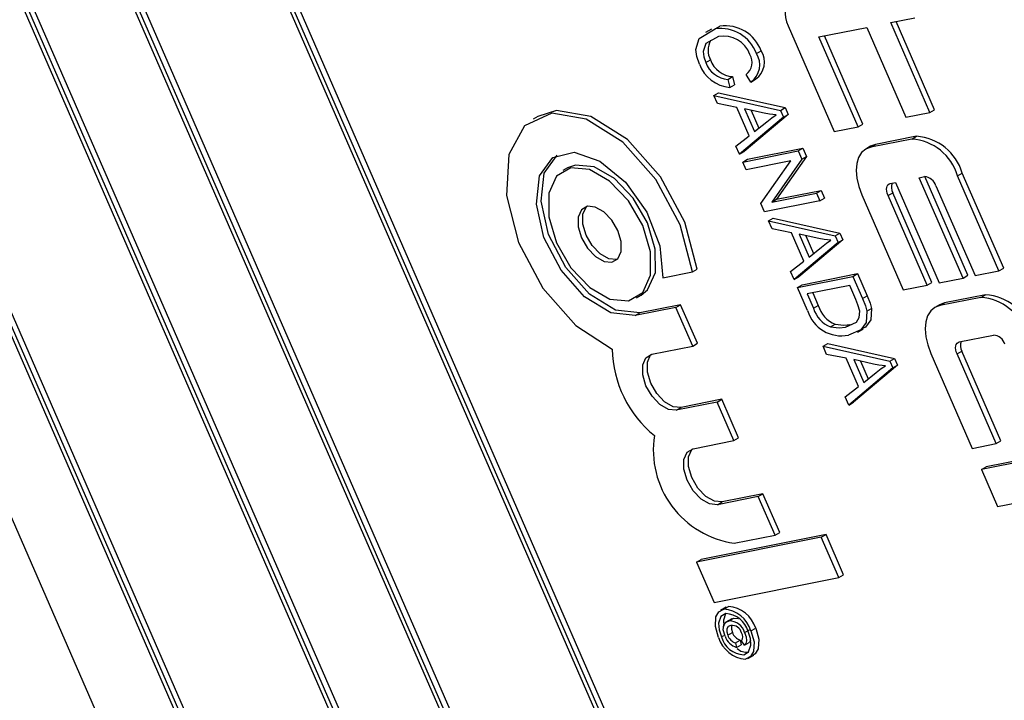
# Model space of a CAD drawing. Units: inches. Extents: x 7 to 147, y 7 to 110.
# Drawn here: x 43 to 44, y 43 to 44 of the extents above; entities that cross this region are included whole.
import ezdxf

# ---------------------------------------------------------------- set-up
doc = ezdxf.new("R2010")
doc.units = ezdxf.units.IN
doc.header["$LTSCALE"] = 14
doc.header["$MEASUREMENT"] = 0

msp = doc.modelspace()

# ---------------------------------------------------------------- linework, layer by layer
at = {"color": 7, "linetype": 'Continuous', "lineweight": 25}
for p, q in [((43.91738, 42.2599459), (42.8120978, 44.7949017)), ((43.9209156, 42.261987), (42.8156334, 44.7969427)), ((43.912473, 42.2638868), (42.8111382, 44.7897892)), ((42.7020979, 44.7729342), (43.8073801, 42.2379784)), ((42.7110759, 44.7698063), (43.8118752, 42.2451319)), ((42.7070049, 44.7689933), (43.8083397, 42.2430909)), ((43.7340468, 42.2233334), (42.6287646, 44.7582892)), ((43.7375823, 42.2253744), (42.6323001, 44.7603302)), ((43.7291397, 42.2272743), (42.627805, 44.7531767)), ((42.5187646, 44.7363217), (43.6240468, 42.2013659)), ((42.5277427, 44.7331938), (43.628542, 42.2085194)), ((42.5236717, 44.7323808), (43.6250064, 42.2064784)), ((42.4735021, 44.7040131), (43.5590471, 42.2143244)), ((43.6090079, 43.9846319), (43.6269745, 43.98822)), ((43.4743996, 43.9798452), (43.4699802, 43.9772939)), ((43.4772709, 43.9799939), (43.4808065, 43.9820349)), ((43.5319602, 43.9821624), (43.5665003, 43.9029451)), ((43.5551079, 43.9738679), (43.5910412, 43.9810439)), ((43.5910412, 43.9810439), (43.6204003, 43.9137091)), ((43.6383669, 43.9172972), (43.6090079, 43.9846319)), ((43.6419024, 43.9193382), (43.6130788, 43.9854449)), ((43.5844669, 43.9065331), (43.5551079, 43.9738679)), ((43.5880025, 43.9085741), (43.5591789, 43.9746808)), ((43.5081823, 43.9615145), (43.5117178, 43.9635555)), ((43.4701323, 43.9546649), (43.4736678, 43.9567059)), ((43.4867569, 43.9420824), (43.4902925, 43.9441234)), ((43.4867569, 43.9420824), (43.4882184, 43.9360415)), ((43.4902925, 43.9441234), (43.4917539, 43.9380825)), ((43.5040339, 43.9401046), (43.5004153, 43.9457147)), ((43.5040339, 43.9401046), (43.5075695, 43.9421457)), ((43.4882184, 43.9360415), (43.4917539, 43.9380825)), ((43.4761879, 43.9300202), (43.4797234, 43.9320613)), ((43.4761879, 43.9300202), (43.5262112, 43.9188209)), ((43.4788583, 43.9238957), (43.4761879, 43.9300202)), ((43.4797234, 43.9320613), (43.5297467, 43.9208619)), ((43.4935749, 43.9210673), (43.4788583, 43.9238957)), ((43.5028392, 43.8998199), (43.4935749, 43.9210673)), ((43.4993356, 43.9199561), (43.5067855, 43.9028697)), ((43.5139135, 43.9166477), (43.4993356, 43.9199561)), ((43.5262112, 43.9188209), (43.5297467, 43.9208619)), ((43.5297467, 43.9208619), (43.5319749, 43.9157516)), ((43.3442177, 43.9142885), (43.3406821, 43.9122475)), ((43.5284394, 43.9137106), (43.4954194, 43.8859129)), ((43.5319749, 43.9157516), (43.4989549, 43.8879539)), ((43.504247, 43.9188414), (43.5100655, 43.9054968)), ((43.5262112, 43.9188209), (43.5284394, 43.9137106)), ((43.5284394, 43.9137106), (43.5319749, 43.9157516)), ((43.6204003, 43.9137091), (43.6383669, 43.9172972)), ((43.6383669, 43.9172972), (43.6419024, 43.9193382)), ((43.5067855, 43.9028697), (43.5159778, 43.9102324)), ((43.5665003, 43.9029451), (43.5844669, 43.9065331)), ((43.5844669, 43.9065331), (43.5880025, 43.9085741)), ((43.492749, 43.8920375), (43.5028392, 43.8998199)), ((43.6282771, 43.8993941), (43.5974772, 43.8932432)), ((43.6247416, 43.8973531), (43.6282771, 43.8993941)), ((43.4954194, 43.8859129), (43.492749, 43.8920375)), ((43.5014949, 43.8821284), (43.5430194, 43.8904211)), ((43.5394839, 43.8883801), (43.5430194, 43.8904211)), ((43.5430194, 43.8904211), (43.5457352, 43.8841925)), ((43.5937946, 43.891868), (43.5902591, 43.889827)), ((43.5974772, 43.8932432), (43.5937946, 43.891868)), ((43.6247416, 43.8973531), (43.5939416, 43.8912022)), ((43.5939416, 43.8912022), (43.5974772, 43.8932432)), ((43.4954194, 43.8859129), (43.4989549, 43.8879539)), ((43.4979594, 43.8800874), (43.5394839, 43.8883801)), ((43.5457352, 43.8841925), (43.5232885, 43.8521029)), ((43.5394839, 43.8883801), (43.5421997, 43.8821515)), ((43.5421997, 43.8821515), (43.5457352, 43.8841925)), ((43.3665126, 43.8756683), (43.3629771, 43.8736273)), ((43.4979594, 43.8800874), (43.5014949, 43.8821284)), ((43.5004994, 43.8742619), (43.4979594, 43.8800874)), ((43.5339684, 43.8809459), (43.5004994, 43.8742619)), ((43.5115552, 43.8489054), (43.5339684, 43.8809459)), ((43.5421997, 43.8821515), (43.5197529, 43.8500619)), ((43.630414, 43.8683456), (43.634264, 43.8691144)), ((43.663227, 43.7930891), (43.630414, 43.8683456)), ((43.6667626, 43.7951301), (43.6344881, 43.8691512)), ((43.659091, 43.8697667), (43.6626265, 43.8718078)), ((43.690177, 43.7984711), (43.659091, 43.8697667)), ((43.6937126, 43.8005121), (43.6626265, 43.8718078)), ((43.6085973, 43.8639887), (43.6124473, 43.8647575)), ((43.6124473, 43.8647575), (43.6452604, 43.789501)), ((43.6428513, 43.8622179), (43.6722104, 43.7948831)), ((43.5197529, 43.8500619), (43.5532725, 43.8567559)), ((43.5232885, 43.8521029), (43.5568081, 43.858797)), ((43.5532725, 43.8567559), (43.5568081, 43.858797)), ((43.5532725, 43.8567559), (43.5558125, 43.8509305)), ((43.5568081, 43.858797), (43.5593481, 43.8529715)), ((43.5872243, 43.8554146), (43.6183104, 43.784119)), ((43.606918, 43.8550418), (43.6104535, 43.8570828)), ((43.636277, 43.787707), (43.606918, 43.8550418)), ((43.6398126, 43.7897481), (43.6104535, 43.8570828)), ((43.514288, 43.8426378), (43.5115552, 43.8489054)), ((43.5558125, 43.8509305), (43.514288, 43.8426378)), ((43.5197529, 43.8500619), (43.5232885, 43.8521029)), ((43.5558125, 43.8509305), (43.5593481, 43.8529715)), ((43.5171909, 43.8359801), (43.5207264, 43.8380211)), ((43.5171909, 43.8359801), (43.5672142, 43.8247807)), ((43.5198613, 43.8298555), (43.5171909, 43.8359801)), ((43.5207264, 43.8380211), (43.5707498, 43.8268218)), ((43.534578, 43.8270272), (43.5198613, 43.8298555)), ((43.5438422, 43.8057797), (43.534578, 43.8270272)), ((43.5403386, 43.8259159), (43.5477886, 43.8088295)), ((43.5549165, 43.8226075), (43.5403386, 43.8259159)), ((43.5452501, 43.8248013), (43.5510685, 43.8114567)), ((43.5672142, 43.8247807), (43.5707498, 43.8268218)), ((43.5672142, 43.8247807), (43.5694424, 43.8196704)), ((43.5707498, 43.8268218), (43.5729779, 43.8217114)), ((43.5694424, 43.8196704), (43.5364224, 43.7918728)), ((43.5729779, 43.8217114), (43.5399579, 43.7939138)), ((43.5694424, 43.8196704), (43.5729779, 43.8217114)), ((43.5477886, 43.8088295), (43.5569809, 43.8161923)), ((43.533752, 43.7979973), (43.5438422, 43.8057797)), ((43.4379968, 43.7932775), (43.4602488, 43.7977214)), ((43.4602488, 43.7977214), (43.4637843, 43.7997624)), ((43.5364224, 43.7918728), (43.533752, 43.7979973)), ((43.5389624, 43.7860473), (43.5804869, 43.7943399)), ((43.542498, 43.7880883), (43.5840225, 43.7963809)), ((43.5804869, 43.7943399), (43.5840225, 43.7963809)), ((43.5804869, 43.7943399), (43.5877611, 43.7776566)), ((43.5840225, 43.7963809), (43.5912966, 43.7796977)), ((43.663227, 43.7930891), (43.6667626, 43.7951301)), ((43.6722104, 43.7948831), (43.690177, 43.7984711)), ((43.690177, 43.7984711), (43.6937126, 43.8005121)), ((43.5364224, 43.7918728), (43.5399579, 43.7939138)), ((43.5389624, 43.7860473), (43.542498, 43.7880883)), ((43.5781734, 43.7875452), (43.5463559, 43.781191)), ((43.5828055, 43.7769214), (43.5781734, 43.7875452)), ((43.6183104, 43.784119), (43.636277, 43.787707)), ((43.636277, 43.787707), (43.6398126, 43.7897481)), ((43.6452604, 43.789501), (43.663227, 43.7930891)), ((43.41808, 43.7781759), (43.4216156, 43.7802169)), ((43.5465655, 43.7686098), (43.5389624, 43.7860473)), ((43.5463559, 43.781191), (43.5510618, 43.7703983)), ((43.5504269, 43.782004), (43.5545973, 43.7724393)), ((43.5877611, 43.7776566), (43.5912966, 43.7796977)), ((43.6800872, 43.7805681), (43.6492873, 43.7744172)), ((43.6765517, 43.778527), (43.6800872, 43.7805681)), ((43.4512641, 43.7729989), (43.4206833, 43.7668917)), ((43.4477285, 43.7709579), (43.4512641, 43.7729989)), ((43.4638581, 43.7441146), (43.4512641, 43.7729989)), ((43.5510618, 43.7703983), (43.5545973, 43.7724393)), ((43.6456047, 43.7730419), (43.6420692, 43.7710009)), ((43.6492873, 43.7744172), (43.6456047, 43.7730419)), ((43.6765517, 43.778527), (43.6457517, 43.7723761)), ((43.6457517, 43.7723761), (43.6492873, 43.7744172)), ((43.4477285, 43.7709579), (43.4171477, 43.7648507)), ((43.4171477, 43.7648507), (43.4206833, 43.7668917)), ((43.4603226, 43.7420736), (43.4477285, 43.7709579)), ((43.5910935, 43.7681021), (43.594629, 43.7701431)), ((43.5636943, 43.7565096), (43.5672298, 43.7585506)), ((43.5748884, 43.75613), (43.5784239, 43.7581711)), ((43.5839613, 43.7525253), (43.5883807, 43.7550766)), ((43.6604074, 43.7451626), (43.6860741, 43.7502884)), ((43.4603226, 43.7420736), (43.4638581, 43.7441146)), ((43.5581939, 43.7419399), (43.5617295, 43.743981)), ((43.5617295, 43.743981), (43.6117528, 43.7327816)), ((43.4297417, 43.7359664), (43.4603226, 43.7420736)), ((43.5581939, 43.7419399), (43.6082173, 43.7307406)), ((43.5608644, 43.7358154), (43.5581939, 43.7419399)), ((43.575581, 43.732987), (43.5608644, 43.7358154)), ((43.6390344, 43.7365886), (43.6701205, 43.665293)), ((43.6587281, 43.7362157), (43.6622636, 43.7382568)), ((43.6880871, 43.668881), (43.6587281, 43.7362157)), ((43.6916227, 43.670922), (43.6622636, 43.7382568)), ((43.5848452, 43.7117396), (43.575581, 43.732987)), ((43.613981, 43.7276713), (43.580961, 43.6998736)), ((43.5813417, 43.7318758), (43.5887916, 43.7147894)), ((43.5959195, 43.7285674), (43.5813417, 43.7318758)), ((43.5862531, 43.7307611), (43.5920716, 43.7174165)), ((43.6082173, 43.7307406), (43.6117528, 43.7327816)), ((43.6082173, 43.7307406), (43.6104455, 43.7256303)), ((43.6104455, 43.7256303), (43.613981, 43.7276713)), ((43.6117528, 43.7327816), (43.613981, 43.7276713)), ((43.6104455, 43.7256303), (43.5774255, 43.6978326)), ((43.5887916, 43.7147894), (43.5979839, 43.7221521)), ((43.574755, 43.7039572), (43.5848452, 43.7117396)), ((43.4786411, 43.7000601), (43.4480603, 43.6939529)), ((43.4821767, 43.7021011), (43.4515958, 43.695994)), ((43.4786411, 43.7000601), (43.4821767, 43.7021011)), ((43.4912351, 43.6711758), (43.4786411, 43.7000601)), ((43.4947707, 43.6732168), (43.4821767, 43.7021011)), ((43.5774255, 43.6978326), (43.574755, 43.7039572)), ((43.5774255, 43.6978326), (43.580961, 43.6998736)), ((43.4480603, 43.6939529), (43.4515958, 43.695994)), ((43.4606543, 43.6650687), (43.4912351, 43.6711758)), ((43.4912351, 43.6711758), (43.4947707, 43.6732168)), ((43.6701205, 43.665293), (43.6880871, 43.668881)), ((43.6880871, 43.668881), (43.6916227, 43.670922)), ((43.7488951, 43.6638016), (43.6770285, 43.6494495)), ((43.7524307, 43.6658426), (43.680564, 43.6514905)), ((43.6770285, 43.6494495), (43.680564, 43.6514905)), ((43.6770285, 43.6494495), (43.6891175, 43.6217234)), ((43.5095537, 43.6291623), (43.4789729, 43.6230552)), ((43.4789729, 43.6230552), (43.4825084, 43.6250962)), ((43.5130892, 43.6312033), (43.4825084, 43.6250962)), ((43.5095537, 43.6291623), (43.5130892, 43.6312033)), ((43.5221477, 43.600278), (43.5095537, 43.6291623)), ((43.5256833, 43.602319), (43.5130892, 43.6312033)), ((43.6891175, 43.6217234), (43.7160675, 43.6271054)), ((43.5221477, 43.600278), (43.5256833, 43.602319)), ((43.5568697, 43.5986473), (43.4632797, 43.5799569)), ((43.5604052, 43.6006883), (43.4668153, 43.5819979)), ((43.4915669, 43.5941709), (43.5221477, 43.600278)), ((43.5568697, 43.5986473), (43.5604052, 43.6006883)), ((43.5700482, 43.5684224), (43.5568697, 43.5986473)), ((43.5735838, 43.5704634), (43.5604052, 43.6006883)), ((43.4632797, 43.5799569), (43.4668153, 43.5819979)), ((43.4632797, 43.5799569), (43.4764583, 43.549732)), ((43.4764583, 43.549732), (43.5700482, 43.5684224)), ((43.5700482, 43.5684224), (43.5735838, 43.5704634)), ((43.4855486, 43.5462588), (43.4811291, 43.5437076)), ((43.4836922, 43.54475), (43.4872278, 43.546791)), ((43.4852581, 43.5457348), (43.4872278, 43.546791)), ((43.4896354, 43.537419), (43.485216, 43.5348677)), ((43.4876241, 43.5358389), (43.4911596, 43.5378799)), ((43.4892201, 43.537112), (43.4911596, 43.5378799)), ((43.4993311, 43.527109), (43.5028666, 43.5291501)), ((43.5040641, 43.5283891), (43.5075996, 43.5304302)), ((43.4818568, 43.5239543), (43.4837087, 43.5250233)), ((43.4866442, 43.5251097), (43.4901797, 43.5271507)), ((43.4924208, 43.5194456), (43.4959564, 43.5214866)), ((43.4959564, 43.5214866), (43.4967808, 43.5180789)), ((43.4991247, 43.5177224), (43.4970835, 43.5208871)), ((43.4924208, 43.5194456), (43.4932452, 43.5160379)), ((43.4932452, 43.5160379), (43.4967808, 43.5180789)), ((43.4991247, 43.5177224), (43.5026602, 43.5197634)), ((43.4986346, 43.5104799), (43.5021701, 43.5125209)), ((43.5017775, 43.5077348), (43.5061969, 43.5102861))]:
    msp.add_line(p, q, dxfattribs=at)
at = {"color": 7, "linetype": 'Continuous', "lineweight": 25, "flags": 128}
for points in [[(43.5353189, 44.0000562), (43.5334487, 43.9993518), (43.5319158, 43.9980656), (43.5307792, 43.996247), (43.5300825, 43.993966), (43.5298526, 43.9913101), (43.5300981, 43.9883815), (43.5308098, 43.9852927), (43.5319602, 43.9821624)], [(43.4653525, 43.9535266), (43.4633856, 43.9591615), (43.4626529, 43.9645462), (43.4651252, 43.9726974), (43.4772709, 43.9799939)], [(43.4798109, 43.9741684), (43.4702642, 43.9691055), (43.4682682, 43.9629969), (43.4686892, 43.9589528), (43.4701323, 43.9546649)], [(43.4602488, 43.7977214), (43.4509853, 43.8328777), (43.4325725, 43.8669783), (43.407797, 43.8948626), (43.3804082, 43.9123106), (43.3545509, 43.9166819), (43.3341383, 43.907315), (43.3222596, 43.8856273), (43.3207123, 43.854901), (43.3297308, 43.8197861), (43.34795, 43.7855966), (43.3726129, 43.7575068), (43.3999871, 43.7397674)], [(43.4637843, 43.7997624), (43.4545208, 43.8349187), (43.436108, 43.8690194), (43.4113325, 43.8969036), (43.3839437, 43.9143517), (43.3580864, 43.918723), (43.3442177, 43.9142885)], [(43.5230055, 43.915396), (43.5179684, 43.915899), (43.5139135, 43.9166477)], [(43.5159778, 43.9102324), (43.5198498, 43.9132257), (43.5230055, 43.915396)], [(43.5939416, 43.8912022), (43.5902012, 43.8897933), (43.5871355, 43.8872209), (43.5848623, 43.8835838), (43.583469, 43.8790217), (43.583009, 43.87371), (43.5835002, 43.8678528), (43.5849235, 43.8616752), (43.5872243, 43.8554146)], [(43.4171477, 43.7648507), (43.3989207, 43.7668537), (43.3792666, 43.7788981), (43.3615277, 43.7989356), (43.3487204, 43.8235588), (43.3430229, 43.8485805), (43.3454039, 43.8697454), (43.3554586, 43.8834545), (43.3714771, 43.8873765), (43.3907354, 43.8808444), (43.4099585, 43.8649689), (43.4258775, 43.8424499), (43.4357852, 43.8171168), (43.4379968, 43.7932775)], [(43.4206833, 43.7668917), (43.4024563, 43.7688947), (43.3828022, 43.7809391), (43.3650632, 43.8009766), (43.352256, 43.8255999), (43.3465584, 43.8506215), (43.3489394, 43.8717865), (43.3586284, 43.885243)], [(43.4122819, 43.7760106), (43.422998, 43.782279), (43.428771, 43.7951887), (43.4287219, 43.812774), (43.4228582, 43.832358), (43.4120726, 43.850959), (43.3980072, 43.8657452), (43.3828031, 43.8744656), (43.3687752, 43.8757926), (43.3580591, 43.8695241), (43.3522861, 43.8566145), (43.3523352, 43.8390291), (43.3581989, 43.8194452), (43.3689845, 43.8008442), (43.3830499, 43.7860579), (43.398254, 43.7773375), (43.4122819, 43.7760106)], [(43.4216156, 43.7802169), (43.4265335, 43.7843201), (43.4323065, 43.7972297), (43.4322574, 43.8148151), (43.4263938, 43.834399), (43.4156082, 43.853), (43.4015427, 43.8677862), (43.3863387, 43.8765067), (43.3723108, 43.8778336), (43.3665126, 43.8756683)], [(43.606918, 43.8550418), (43.6063428, 43.856607), (43.6059869, 43.8581514), (43.6058642, 43.8596156), (43.6059792, 43.8609436), (43.6063275, 43.8620841), (43.6068958, 43.8629934), (43.6076622, 43.8636365), (43.6085973, 43.8639887)], [(43.3996878, 43.8048948), (43.4041999, 43.8075342), (43.4066306, 43.8129698), (43.40661, 43.8203742), (43.404141, 43.8286201), (43.3995997, 43.8364521), (43.3936774, 43.8426779), (43.3872757, 43.8463496), (43.3813693, 43.8469083), (43.3768572, 43.844269), (43.3744265, 43.8388333), (43.3744471, 43.831429), (43.3769161, 43.8231831), (43.3814574, 43.8153511), (43.3873797, 43.8091253), (43.3937814, 43.8054536), (43.3996878, 43.8048948)], [(43.4037615, 43.8070617), (43.4032234, 43.8069359), (43.3973169, 43.8074946), (43.3909152, 43.8111663), (43.3849929, 43.8173921), (43.3804516, 43.8252241), (43.3779827, 43.83347), (43.377962, 43.8408744), (43.3803927, 43.84631), (43.3808311, 43.8467825)], [(43.5640085, 43.8213558), (43.5589715, 43.8218588), (43.5549165, 43.8226075)], [(43.5569809, 43.8161923), (43.5608528, 43.8191855), (43.5640085, 43.8213558)], [(43.5912966, 43.7796977), (43.5934329, 43.7743412), (43.594629, 43.7701431)], [(43.5857161, 43.7681873), (43.5843666, 43.773066), (43.5828055, 43.7769214)], [(43.5877611, 43.7776566), (43.5898974, 43.7723002), (43.5910935, 43.7681021)], [(43.6457517, 43.7723761), (43.6420113, 43.7709673), (43.6389456, 43.7683949), (43.6366724, 43.7647578), (43.6352791, 43.7601957), (43.6348191, 43.754884), (43.6353103, 43.7490268), (43.6367336, 43.7428492), (43.6390344, 43.7365886)], [(43.5748884, 43.75613), (43.583208, 43.7600498), (43.5852393, 43.7634168), (43.5857161, 43.7681873)], [(43.5910935, 43.7681021), (43.5904923, 43.7596378), (43.5865295, 43.7542522), (43.5773694, 43.7502928)], [(43.594629, 43.7701431), (43.5940279, 43.7616788), (43.590065, 43.7562932), (43.5877016, 43.7552717)], [(43.5672298, 43.7585506), (43.5737217, 43.7576626), (43.5784239, 43.7581711)], [(43.5636943, 43.7565096), (43.5701862, 43.7556216), (43.5748884, 43.75613)], [(43.6587281, 43.7362157), (43.6581529, 43.7377809), (43.657797, 43.7393253), (43.6576743, 43.7407896), (43.6577893, 43.7421175), (43.6581376, 43.743258), (43.6587059, 43.7441673), (43.6594723, 43.7448104), (43.6604074, 43.7451626)], [(43.4480603, 43.6939529), (43.4421538, 43.6945117), (43.4357521, 43.6981834), (43.4298298, 43.7044092), (43.4252885, 43.7122412), (43.4228196, 43.7204871), (43.4227989, 43.7278915), (43.4252297, 43.7333271), (43.4297417, 43.7359664)], [(43.4515958, 43.695994), (43.4456894, 43.6965527), (43.4392877, 43.7002244), (43.4333654, 43.7064502), (43.4288241, 43.7142822), (43.4263552, 43.7225281), (43.4263345, 43.7299325), (43.4287652, 43.7353681), (43.4292036, 43.7358406)], [(43.6050115, 43.7273157), (43.5999745, 43.7278187), (43.5959195, 43.7285674)], [(43.5979839, 43.7221521), (43.6018559, 43.7251454), (43.6050115, 43.7273157)], [(43.4789729, 43.6230552), (43.4730664, 43.6236139), (43.4666647, 43.6272856), (43.4607424, 43.6335114), (43.4562011, 43.6413434), (43.4537322, 43.6495893), (43.4537115, 43.6569937), (43.4561423, 43.6624293), (43.4606543, 43.6650687)], [(43.4825084, 43.6250962), (43.476602, 43.6256549), (43.4702003, 43.6293267), (43.464278, 43.6355525), (43.4597367, 43.6433845), (43.4572677, 43.6516303), (43.4572471, 43.6590347), (43.4596778, 43.6644703), (43.4601162, 43.6649429)], [(43.4797274, 43.523529), (43.477398, 43.53176), (43.4777888, 43.5389077), (43.4800606, 43.5428024), (43.4836922, 43.54475)], [(43.4851251, 43.5414638), (43.4815002, 43.5391232), (43.4798279, 43.5343092), (43.4801693, 43.5293202), (43.4818568, 43.5239543)], [(43.4846619, 43.524347), (43.4833067, 43.5291026), (43.4838017, 43.5330412), (43.4853872, 43.5349532), (43.4876241, 43.5358389)], [(43.4850358, 43.5411642), (43.4833634, 43.5363503), (43.4836645, 43.5319498)], [(43.4911596, 43.5378799), (43.4945326, 43.5377727), (43.4946175, 43.5377269)], [(43.4889666, 43.5325347), (43.487068, 43.5317423), (43.4858961, 43.5298828), (43.4858615, 43.5276399), (43.4866442, 43.5251097)], [(43.4897522, 43.5324324), (43.4894317, 43.5319238), (43.4893971, 43.5296809), (43.4901797, 43.5271507)], [(43.5040641, 43.5283891), (43.5063788, 43.520158), (43.5059943, 43.5130074), (43.5037035, 43.509134), (43.5000674, 43.5071937)], [(43.5075996, 43.5304302), (43.5099143, 43.522199), (43.5095298, 43.5150484), (43.5072391, 43.511175), (43.5056026, 43.5103018)], [(43.4986346, 43.5104799), (43.5022626, 43.5128157), (43.5039588, 43.5176066), (43.5036102, 43.522599), (43.5019346, 43.5279639)], [(43.4993311, 43.527109), (43.5004222, 43.5239025), (43.5006695, 43.5209138), (43.5001687, 43.5190253), (43.4991247, 43.5177224)], [(43.5037145, 43.5211051), (43.5037043, 43.5210664), (43.5026602, 43.5197634)]]:
    msp.add_lwpolyline(points, dxfattribs=at)
at = {"color": 7, "linetype": 'Continuous', "lineweight": 25}
for centre, radius, start, end in [((43.4810955, 43.9512982), 0.0289494, 20.6650181, 97.5915924), ((43.484631, 43.9533392), 0.0289494, 20.6650181, 97.5915924), ((43.4837283, 43.953846), 0.0206965, 19.4961351, 100.9104396), ((43.4867715, 43.9638071), 0.0149042, 150.4988988, 208.4541692), ((43.4937232, 43.954755), 0.0112478, 306.5109879, 32.2276454), ((43.4947864, 43.9530033), 0.0158711, 305.638063, 32.4304071), ((43.498322, 43.9550443), 0.0158711, 305.638063, 32.4304071), ((43.4907931, 43.9631024), 0.0271831, 200.6262231, 264.5650416), ((43.488322, 43.9614241), 0.0194049, 200.3848534, 265.374067), ((43.4918575, 43.9634652), 0.0194049, 200.3848534, 265.374067), ((43.6255001, 43.8607579), 0.0387359, 16.5745312, 85.8888023), ((43.6219645, 43.8587169), 0.0387359, 16.5745312, 85.8888023), ((43.6335697, 43.8594554), 0.009684, 16.5745312, 85.8888023), ((43.6180836, 43.8612523), 0.008695, 159.8085637, 208.6542729), ((43.6773102, 43.7419318), 0.0387359, 16.5745312, 85.8888023), ((43.5748412, 43.7781629), 0.0210374, 195.7873777, 248.7892411), ((43.6737746, 43.7398908), 0.0387359, 16.5745312, 85.8888023), ((43.5720032, 43.7763286), 0.0265831, 196.8797887, 281.6460515), ((43.5713056, 43.7761219), 0.0210374, 195.7873777, 248.7892411), ((43.6853798, 43.7406293), 0.009684, 16.5745312, 85.8888023), ((43.6698937, 43.7424262), 0.008695, 159.8085637, 208.6542729), ((43.4851485, 43.7412092), 0.0851736, 180.9699216, 231.0526985), ((43.5014316, 43.6641376), 0.0706587, 171.1833509, 261.9746651), ((43.4816876, 43.5213904), 0.0234454, 17.3681877, 85.0951457), ((43.4852231, 43.5234314), 0.0234454, 17.3681877, 85.0951457), ((43.484068, 43.5229324), 0.0185615, 15.7279695, 86.735364), ((43.4879551, 43.5240682), 0.0117754, 14.9655379, 91.6106054), ((43.4895845, 43.5247482), 0.007811, 16.7492779, 94.5366911), ((43.5020476, 43.5304903), 0.0233807, 197.3218887, 265.1414448), ((43.4996669, 43.528948), 0.018497, 195.6628276, 266.8005059), ((43.4970555, 43.5285619), 0.0130908, 198.7822961, 253.078111), ((43.4950313, 43.5278856), 0.0088345, 198.3134742, 252.813524), ((43.4985668, 43.5299266), 0.0088345, 198.3134742, 252.813524), ((43.4924366, 43.5239284), 0.0055536, 326.7953575, 33.5684714), ((43.500721, 43.522471), 0.0100551, 225.8450587, 278.2861035)]:
    msp.add_arc(centre, radius, start, end, dxfattribs=at)

doc.saveas('drawing.dxf')
